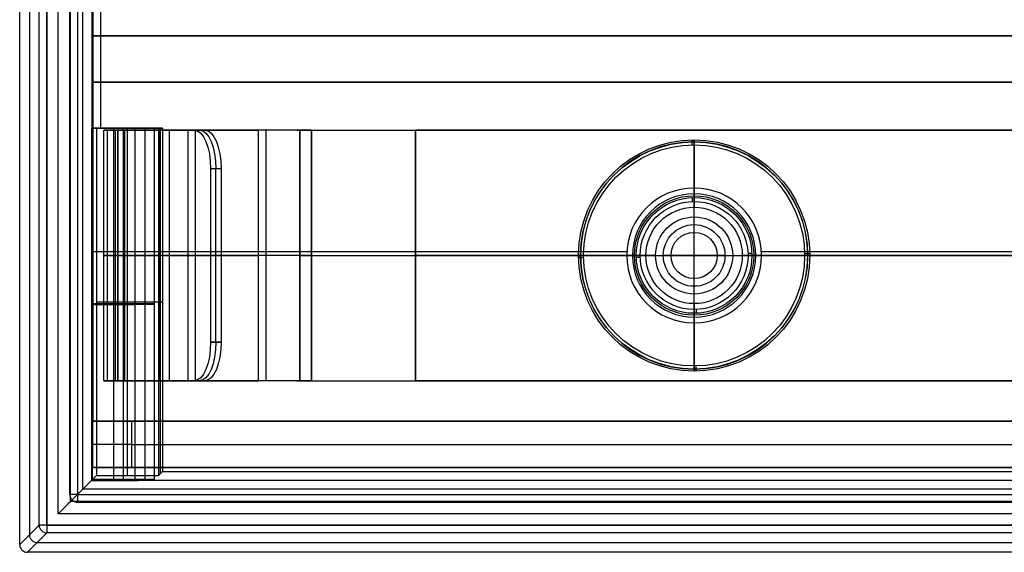
# Model space of a CAD drawing. Units: millimetres. Extents: x -398 to -344, y 386 to 486.
# Drawn here: x -398 to -373, y 386 to 400 of the extents above; entities that cross this region are included whole.
import ezdxf

# ---------------------------------------------------------------- set-up
doc = ezdxf.new("R2010")
doc.units = ezdxf.units.MM
doc.header["$MEASUREMENT"] = 0
doc.layers.add('1', color=7, linetype='Continuous')

msp = doc.modelspace()

# ---------------------------------------------------------------- linework, layer by layer
at = {"layer": '1'}
for p, q in [((-398.247, 485.747, 432.048), (-398.247, 386.653, 432.048)), ((-397.794, 485.494, 417.349), (-397.794, 386.906, 417.349)), ((-397.2, 484.7, 417.049), (-397.2, 387.7, 417.049)), ((-397.181, 387.519, 445.593), (-397.181, 484.881, 445.593)), ((-396.631, 475.2, 431.393), (-396.631, 397.2, 431.393)), ((-345.4, 399.6, 443.949), (-396.6, 399.6, 443.949)), ((-396.6, 398.4, 446.549), (-345.4, 398.4, 446.549)), ((-345.4, 398.4, 443.949), (-396.6, 398.4, 443.949)), ((-396.623, 397.2, 430.899), (-395.125, 397.2, 430.899)), ((-394.843, 397.2, 421.149), (-396.452, 397.2, 421.149)), ((-396.318, 390.65, 429.215), (-396.318, 397.15, 429.215)), ((-396.068, 397.2, 431.649), (-396.068, 388.064, 431.649)), ((-396.018, 390.65, 429.215), (-396.018, 397.15, 429.215)), ((-395.952, 397.15, 428.919), (-395.952, 390.65, 428.919)), ((-395.818, 397.2, 430.149), (-395.818, 397.2, 431.649)), ((-395.805, 388.091, 430.149), (-395.805, 397.2, 430.149)), ((-395.7, 388.195, 424.149), (-395.7, 397.2, 424.149)), ((-395.648, 397.2, 418.149), (-395.648, 397.2, 424.149)), ((-395.25, 397.2, 431.149), (-395.25, 388.073, 431.149)), ((-395, 388.086, 430.399), (-395, 397.2, 430.399)), ((-394.885, 390.65, 425.921), (-394.885, 397.15, 425.921)), ((-394.843, 388.248, 421.149), (-394.843, 397.2, 421.149)), ((-394.613, 390.65, 426.048), (-394.613, 397.15, 426.048)), ((-394.131, 390.65, 431.516), (-394.131, 397.15, 431.516)), ((-393.697, 397.15, 424.082), (-393.968, 397.15, 423.956)), ((-393.938, 390.65, 431.286), (-393.938, 397.15, 431.286)), ((-391.312, 397.15, 434.652), (-391.004, 397.15, 434.652)), ((-391.23, 397.15, 442.349), (-391.23, 390.65, 442.349)), ((-391.23, 390.65, 438.849), (-391.23, 397.15, 438.849)), ((-390.93, 397.15, 435.349), (-390.93, 390.65, 435.349)), ((-390.93, 390.65, 438.849), (-390.93, 397.15, 438.849)), ((-388.23, 390.65, 445.049), (-388.23, 397.15, 445.049)), ((-381, 396.85, 446.549), (-381, 395.65, 445.349)), ((-393.274, 396.15, 423.176), (-393.546, 396.15, 423.049)), ((-393.41, 391.65, 423.113), (-393.41, 396.15, 423.113)), ((-381, 395.5, 445.049), (-381, 395.5, 445.349)), ((-396.6, 394, 446.549), (-383.948, 394, 446.549)), ((-396.6, 394, 445.349), (-382.747, 394, 445.349)), ((-379.253, 394, 445.349), (-362.747, 394, 445.349)), ((-378.052, 394, 446.549), (-363.948, 394, 446.549)), ((-393.546, 393.9, 423.049), (-396.224, 393.9, 428.792)), ((-395.96, 393.9, 429.981), (-392.302, 393.9, 433.051)), ((-395.952, 393.9, 428.919), (-393.274, 393.9, 423.176)), ((-392.109, 393.9, 432.821), (-395.768, 393.9, 429.751)), ((-393.274, 393.9, 423.176), (-393.546, 393.9, 423.049)), ((-391.23, 393.9, 435.349), (-391.23, 393.9, 442.349)), ((-390.93, 393.9, 442.349), (-390.93, 393.9, 435.349)), ((-388.23, 393.9, 445.349), (-382.6, 393.9, 445.349)), ((-382.6, 393.9, 445.049), (-388.23, 393.9, 445.049)), ((-382.75, 393.9, 445.349), (-383.95, 393.9, 446.549)), ((-382.6, 393.9, 445.049), (-382.6, 393.9, 445.349)), ((-379.4, 393.9, 445.349), (-362.6, 393.9, 445.349)), ((-362.6, 393.9, 445.049), (-379.4, 393.9, 445.049)), ((-379.4, 393.9, 445.049), (-379.4, 393.9, 445.349)), ((-379.25, 393.9, 445.349), (-378.05, 393.9, 446.549)), ((-396.505, 392.698, 424.149), (-394.895, 392.698, 424.149)), ((-394.895, 392.698, 424.149), (-394.791, 392.698, 418.149)), ((-396.636, 392.632, 431.649), (-395.5, 392.632, 431.649)), ((-395, 392.645, 430.149), (-396.609, 392.645, 430.149)), ((-395, 392.632, 430.649), (-395.5, 392.632, 431.649)), ((-395, 392.641, 430.149), (-395, 392.641, 430.649)), ((-381, 392.3, 445.349), (-381, 392.3, 445.049)), ((-381, 392.15, 445.349), (-381, 390.95, 446.549)), ((-393.546, 391.65, 423.049), (-393.274, 391.65, 423.176)), ((-393.697, 390.65, 424.082), (-393.968, 390.65, 423.956)), ((-391.312, 390.65, 434.652), (-391.004, 390.65, 434.652)), ((-396.6, 389.6, 438.849), (-345.4, 389.6, 438.849)), ((-396.6, 388.4, 439.949), (-396.6, 389.6, 439.949)), ((-395.6, 389, 432.349), (-346.4, 389, 432.349)), ((-396.6, 388.4, 438.849), (-345.4, 388.4, 438.849)), ((-395.372, 388.069, 431.393), (-346.878, 388.069, 431.393)), ((-397.2, 387.7, 417.349), (-397.2, 387.7, 416.749)), ((-344.819, 387.519, 445.593), (-397.181, 387.519, 445.593)), ((-397, 387.5, 417.049), (-345, 387.5, 417.049)), ((-398.5, 386.4, 446.549), (-397.994, 386.906, 417.546)), ((-397.794, 386.906, 417.349), (-344.206, 386.906, 417.349)), ((-398.3, 386.2, 446.549), (-397.794, 386.706, 417.546)), ((-398.047, 386.453, 432.048), (-343.953, 386.453, 432.048))]:
    msp.add_line(p, q, dxfattribs=at)
at = {"layer": '1', "extrusion": (-1, 0, 0)}
for p, q in [((-381, 395.45, 445.049), (-381, 396.767, 445.049)), ((-381, 395.45, 445.049), (-381, 395.45, 449.049)), ((-381, 394.5, 449.049), (-381, 395.45, 449.049)), ((-381, 395.4, 449.59), (-381, 395.4, 449.449)), ((-381, 394.5, 449.349), (-381, 395.3, 449.349)), ((-381, 394.9, 444.202), (-381, 395.15, 444.008)), ((-381, 394.9, 444.202), (-381, 394.9, 445.049)), ((-381, 394.7, 445.049), (-381, 394.9, 445.049)), ((-381, 394.7, 444.008), (-381, 394.7, 445.049)), ((-381, 393.1, 444.008), (-381, 394.7, 444.008)), ((-381, 394.5, 449.049), (-381, 394.5, 449.349)), ((-383.867, 393.9, 445.049), (-382.55, 393.9, 445.049)), ((-382.55, 393.9, 449.049), (-381.6, 393.9, 449.049)), ((-382.55, 393.9, 449.049), (-382.55, 393.9, 445.049)), ((-382.5, 393.9, 449.59), (-382.5, 393.9, 449.449)), ((-382.4, 393.9, 449.349), (-381.6, 393.9, 449.349)), ((-382, 393.9, 444.202), (-382.25, 393.9, 444.008)), ((-382, 393.9, 445.049), (-382, 393.9, 444.202)), ((-382, 393.9, 445.049), (-381.8, 393.9, 445.049)), ((-380.2, 393.9, 444.008), (-381.8, 393.9, 444.008)), ((-381.8, 393.9, 445.049), (-381.8, 393.9, 444.008)), ((-381.6, 393.9, 449.349), (-381.6, 393.9, 449.049)), ((-380.4, 393.9, 449.049), (-379.45, 393.9, 449.049)), ((-380.4, 393.9, 449.349), (-380.4, 393.9, 449.049)), ((-380.4, 393.9, 449.349), (-379.6, 393.9, 449.349)), ((-380.2, 393.9, 445.049), (-380, 393.9, 445.049)), ((-380.2, 393.9, 445.049), (-380.2, 393.9, 444.008)), ((-380, 393.9, 444.202), (-379.75, 393.9, 444.008)), ((-380, 393.9, 445.049), (-380, 393.9, 444.202)), ((-379.5, 393.9, 449.59), (-379.5, 393.9, 449.449)), ((-379.45, 393.9, 449.049), (-379.45, 393.9, 445.049)), ((-379.45, 393.9, 445.049), (-378.133, 393.9, 445.049)), ((-381, 393.3, 449.349), (-381, 393.3, 449.049)), ((-381, 392.35, 449.049), (-381, 393.3, 449.049)), ((-381, 392.5, 449.349), (-381, 393.3, 449.349)), ((-381, 393.1, 445.049), (-381, 393.1, 444.008)), ((-381, 392.9, 445.049), (-381, 393.1, 445.049)), ((-381, 392.65, 444.008), (-381, 392.9, 444.202)), ((-381, 392.9, 445.049), (-381, 392.9, 444.202)), ((-381, 392.4, 449.449), (-381, 392.4, 449.59)), ((-381, 392.35, 449.049), (-381, 392.35, 445.049)), ((-381, 391.033, 445.049), (-381, 392.35, 445.049))]:
    msp.add_line(p, q, dxfattribs=at)
at = {"layer": '1', "extrusion": (-1, 8.94302e-15, 1.18424e-14)}
msp.add_arc((-398.4, 445.349, 396.6), 1.2, 90, 180, dxfattribs=at)
at = {"layer": '1', "extrusion": (-1, -8.82055e-15, -5.92119e-15)}
msp.add_arc((-399.6, 442.549, 396.6), 1.2, 270, 0, dxfattribs=at)
at = {"layer": '1', "extrusion": (6.12323e-17, 1, 0)}
for centre, radius, start, end in [((395.318, 429.215, 397.15), 1, 335, 50), ((395.318, 429.215, 397.15), 0.7, 335, 50), ((394.23, 435.349, 397.15), 3, 180, 230), ((394.23, 435.349, 397.15), 3.3, 180, 230), ((388.23, 442.349, 397.15), 3, 0, 90), ((388.23, 442.349, 397.15), 2.7, 0, 90), ((395.318, 429.215, 393.9), 1, 335, 50), ((395.318, 429.215, 393.9), 0.7, 335, 50), ((394.23, 435.349, 393.9), 3, 180, 230), ((394.23, 435.349, 393.9), 3.3, 180, 230), ((388.23, 442.349, 393.9), 3, 0, 90), ((388.23, 442.349, 393.9), 2.7, 0, 90), ((388.23, 442.349, 390.65), 3, 0, 90), ((388.23, 442.349, 390.65), 2.7, 0, 90), ((395.6, 433.349, 389), 1, 270, 0), ((397, 416.749, 387.7), 0.2, 270, 0)]:
    msp.add_arc(centre, radius, start, end, dxfattribs=at)
at = {"layer": '1', "extrusion": (-0.906308, -4.60076e-13, -0.422618)}
msp.add_arc((-396.15, 550.733, 177.885), 1, 180, 270, dxfattribs=at)
at = {"layer": '1', "extrusion": (-0.906308, 5.54953e-17, -0.422618)}
for centre, start, end in [((-396.15, 550.733, 177.735), 180, 270), ((-391.65, 550.733, 177.735), 270, 0)]:
    msp.add_arc(centre, 1, start, end, dxfattribs=at)
at = {"layer": '1', "extrusion": (-0.906308, -8.64503e-12, -0.422618)}
msp.add_arc((-396.15, 550.733, 177.585), 1, 180, 270, dxfattribs=at)
at = {"layer": '1', "extrusion": (0, 1.22465e-16, -1)}
for centre, radius, start, end in [((381, 393.9, -444.916), 3, 270, 90), ((381, 393.9, -444.916), 3, 90, 270), ((381, 393.9, -447.049), 1.55, 270, 90), ((381, 393.9, -449.52), 1.5, 270, 90), ((381, 393.9, -449.349), 1.4, 270, 90), ((381, 393.9, -449.349), 1.4, 270, 90), ((381, 393.9, -447.049), 1.55, 90, 270), ((381, 393.9, -449.52), 1.5, 90, 270), ((381, 393.9, -449.349), 1.4, 90, 270), ((381, 393.9, -449.349), 1.4, 90, 270), ((381, 393.9, -444.202), 1, 270, 90), ((381, 393.9, -445.049), 1, 270, 90), ((381, 393.9, -444.626), 1, 270, 90), ((381, 393.9, -444.202), 1, 90, 270), ((381, 393.9, -445.049), 1, 90, 270), ((381, 393.9, -444.626), 1, 90, 270), ((381, 393.9, -445.049), 0.8, 270, 90), ((381, 393.9, -444.529), 0.8, 270, 90), ((381, 393.9, -449.199), 0.6, 270, 90), ((381, 393.9, -445.049), 0.8, 90, 270), ((381, 393.9, -444.529), 0.8, 90, 270), ((381, 393.9, -449.199), 0.6, 90, 270)]:
    msp.add_arc(centre, radius, start, end, dxfattribs=at)
at = {"layer": '1'}
for centre, radius, start, end in [((-381, 393.9, 446.549), 2.95, 90, 180), ((-381, 393.9, 446.549), 2.95, 0, 90), ((-381, 393.9, 445.349), 1.75, 90, 180), ((-381, 393.9, 445.349), 1.6, 90, 270), ((-381, 393.9, 445.049), 1.6, 90, 270), ((-381, 393.9, 445.199), 1.6, 90, 270), ((-381, 393.9, 445.349), 1.75, 0, 90), ((-381, 393.9, 445.349), 1.6, 270, 90), ((-381, 393.9, 445.049), 1.6, 270, 90), ((-381, 393.9, 445.199), 1.6, 270, 90), ((-381, 393.9, 446.549), 2.95, 180, 270), ((-381, 393.9, 445.349), 1.75, 180, 270), ((-381, 393.9, 446.549), 2.95, 270, 360), ((-381, 393.9, 445.349), 1.75, 270, 360), ((-397, 387.7, 416.749), 0.2, 180, 270), ((-397, 387.7, 417.349), 0.2, 180, 270), ((-397, 387.7, 417.049), 0.2, 180, 270)]:
    msp.add_arc(centre, radius, start, end, dxfattribs=at)
at = {"layer": '1', "extrusion": (1.05783e-44, -2.8311e-17, -1)}
msp.add_arc((381, 393.9, -444.809), 2.945, 270, 90, dxfattribs=at)
at = {"layer": '1', "extrusion": (-2.24928e-32, 2.77359e-16, -1)}
msp.add_arc((381, 393.9, -445.049), 2.867, 270, 90, dxfattribs=at)
at = {"layer": '1', "extrusion": (-0.999841, -0.017812, -2.18131e-18)}
for centre, start, end in [((-403.491, 444.916, 373.924), 180, 233.9088), ((-403.491, 444.916, 373.924), 90, 180), ((-397.757, 444.916, 373.924), 0, 90), ((-397.757, 444.916, 373.924), 306.0912, 0)]:
    msp.add_arc(centre, 0.133, start, end, dxfattribs=at)
at = {"layer": '1', "extrusion": (-1, -1.64355e-15, -1.54439e-15)}
msp.add_arc((-396.767, 444.916, 381), 0.133, 90, 180, dxfattribs=at)
at = {"layer": '1', "extrusion": (-1, -7.88538e-15, 3.03702e-15)}
msp.add_arc((-396.767, 444.916, 381), 0.133, 180, 233.9088, dxfattribs=at)
at = {"layer": '1', "extrusion": (-1.05783e-44, 2.7324e-16, -1)}
msp.add_arc((381, 393.9, -444.809), 2.945, 90, 270, dxfattribs=at)
at = {"layer": '1', "extrusion": (-1, 6.87656e-17, -2.66328e-16)}
msp.add_arc((-393.9, 448.849, 381), 5, 233.9088, 255.5225, dxfattribs=at)
at = {"layer": '1', "extrusion": (2.24928e-32, -3.24299e-17, -1)}
msp.add_arc((381, 393.9, -445.049), 2.867, 90, 270, dxfattribs=at)
at = {"layer": '1', "extrusion": (0, 4.08974e-16, -1)}
msp.add_arc((381, 393.9, -445.049), 1.55, 270, 90, dxfattribs=at)
at = {"layer": '1', "extrusion": (-1.79068e-17, 1.22465e-16, -1)}
msp.add_arc((381, 393.9, -449.049), 1.55, 270, 90, dxfattribs=at)
at = {"layer": '1', "extrusion": (3.70074e-17, 1.03961e-16, -1)}
msp.add_arc((381, 393.9, -449.449), 1.5, 270, 90, dxfattribs=at)
at = {"layer": '1', "extrusion": (-6.66134e-16, 3.44509e-16, -1)}
msp.add_arc((381, 393.9, -449.59), 1.5, 0, 90, dxfattribs=at)
at = {"layer": '1', "extrusion": (-0.999366, -0.035616, -4.36168e-18)}
for centre, start, end in [((-408.62, 449.449, 366.729), 180, 270), ((-405.82, 449.449, 366.729), 270, 0)]:
    msp.add_arc(centre, 0.1, start, end, dxfattribs=at)
at = {"layer": '1', "extrusion": (1.79068e-17, 1.22465e-16, -1)}
msp.add_arc((381, 393.9, -449.049), 1.55, 90, 270, dxfattribs=at)
at = {"layer": '1', "extrusion": (0, -1.64044e-16, -1)}
msp.add_arc((381, 393.9, -445.049), 1.55, 90, 270, dxfattribs=at)
at = {"layer": '1', "extrusion": (-1, 2.20551e-15, -1.52656e-15)}
msp.add_arc((-395.3, 449.449, 381), 0.1, 180, 270, dxfattribs=at)
at = {"layer": '1', "extrusion": (7.53253e-33, 1.03961e-16, -1)}
msp.add_arc((381, 393.9, -449.449), 1.5, 90, 270, dxfattribs=at)
at = {"layer": '1', "extrusion": (0, 1.59472e-16, -1)}
msp.add_arc((381, 393.9, -449.59), 1.5, 90, 270, dxfattribs=at)
at = {"layer": '1', "extrusion": (-1, 0, 0)}
for start, end in [(90, 165.4074), (14.5926, 90)]:
    msp.add_arc((-393.9, 449.199, 381), 1.55, start, end, dxfattribs=at)
at = {"layer": '1', "extrusion": (-7.10543e-16, 4.77736e-16, -1)}
msp.add_arc((381, 393.9, -444.008), 1.25, 270, 90, dxfattribs=at)
at = {"layer": '1', "extrusion": (7.10543e-16, -2.32807e-16, -1)}
msp.add_arc((381, 393.9, -444.008), 1.25, 90, 270, dxfattribs=at)
at = {"layer": '1', "extrusion": (0, 6.77576e-16, -1)}
msp.add_arc((381, 393.9, -444.008), 0.8, 270, 90, dxfattribs=at)
at = {"layer": '1', "extrusion": (4.62593e-17, 1.22465e-16, -1)}
msp.add_arc((381, 393.9, -449.049), 0.6, 270, 90, dxfattribs=at)
at = {"layer": '1', "extrusion": (0, 1.68724e-16, -1)}
msp.add_arc((381, 393.9, -449.349), 0.6, 270, 90, dxfattribs=at)
at = {"layer": '1', "extrusion": (0, -4.32647e-16, -1)}
msp.add_arc((381, 393.9, -444.008), 0.8, 90, 270, dxfattribs=at)
at = {"layer": '1', "extrusion": (-4.62593e-17, 1.22465e-16, -1)}
msp.add_arc((381, 393.9, -449.049), 0.6, 90, 270, dxfattribs=at)
at = {"layer": '1', "extrusion": (0, 7.62054e-17, -1)}
msp.add_arc((381, 393.9, -449.349), 0.6, 90, 270, dxfattribs=at)
at = {"layer": '1', "extrusion": (-0.017812, 0.999841, 1.22445e-16)}
for centre, start, end in [((376.791, 444.916, 400.624), 0, 90), ((376.791, 444.916, 400.624), 306.0912, 0), ((371.056, 444.916, 400.624), 90, 180), ((371.056, 444.916, 400.624), 180, 233.9088)]:
    msp.add_arc(centre, 0.133, start, end, dxfattribs=at)
at = {"layer": '1', "extrusion": (0, 1, 1.22465e-16)}
for centre, radius, start, end in [((381, 448.849, 393.9), 5, 284.4775, 306.0912), ((381, 449.199, 393.9), 1.55, 14.5926, 90), ((381, 449.199, 393.9), 1.55, 90, 165.4074), ((381, 448.849, 393.9), 5, 233.9088, 255.5225)]:
    msp.add_arc(centre, radius, start, end, dxfattribs=at)
at = {"layer": '1', "extrusion": (-6.66134e-16, -9.95799e-17, -1)}
msp.add_arc((381, 393.9, -449.59), 1.5, 270, 0, dxfattribs=at)
at = {"layer": '1', "extrusion": (-0.035616, 0.999366, 1.22387e-16)}
for centre, start, end in [((368.129, 449.449, 407.22), 270, 0), ((365.329, 449.449, 407.22), 180, 270)]:
    msp.add_arc(centre, 0.1, start, end, dxfattribs=at)
at = {"layer": '1', "extrusion": (-1, 6.87656e-17, 2.66328e-16)}
msp.add_arc((-393.9, 448.849, 381), 5, 284.4775, 306.0912, dxfattribs=at)
at = {"layer": '1', "extrusion": (-1, -3.89378e-15, -4.57273e-15)}
msp.add_arc((-392.5, 449.449, 381), 0.1, 270, 0, dxfattribs=at)
at = {"layer": '1', "extrusion": (-0.906308, -1.76368e-13, -0.422618)}
msp.add_arc((-391.65, 550.733, 177.885), 1, 270, 0, dxfattribs=at)
at = {"layer": '1', "extrusion": (-0.906308, 6.81893e-12, -0.422618)}
msp.add_arc((-391.65, 550.733, 177.585), 1, 270, 360, dxfattribs=at)
at = {"layer": '1', "extrusion": (-1, 1.46996e-15, -1.56912e-15)}
msp.add_arc((-391.033, 444.916, 381), 0.133, 0, 90, dxfattribs=at)
at = {"layer": '1', "extrusion": (-1, 4.1547e-15, 3.08564e-15)}
msp.add_arc((-391.033, 444.916, 381), 0.133, 306.0912, 0, dxfattribs=at)
at = {"layer": '1', "extrusion": (-1.09458e-14, 1, 2.44019e-15)}
msp.add_arc((395.318, 429.215, 390.65), 1, 335, 50, dxfattribs=at)
at = {"layer": '1', "extrusion": (-1.5663e-14, 1, 3.48599e-15)}
msp.add_arc((395.318, 429.215, 390.65), 0.7, 335, 50, dxfattribs=at)
at = {"layer": '1', "extrusion": (1.17339e-14, 1, -5.44307e-15)}
msp.add_arc((394.23, 435.349, 390.65), 3, 180, 230, dxfattribs=at)
at = {"layer": '1', "extrusion": (1.06728e-14, 1, -4.94825e-15)}
msp.add_arc((394.23, 435.349, 390.65), 3.3, 180, 230, dxfattribs=at)
at = {"layer": '1', "extrusion": (-1, -1.30205e-13, 1.39148e-13)}
msp.add_arc((-389.6, 445.349, 396.6), 1.2, 0, 90, dxfattribs=at)
at = {"layer": '1', "extrusion": (-1.41496e-14, 1, -1.42109e-14)}
msp.add_arc((395.6, 433.349, 389.6), 1, 270, 0, dxfattribs=at)
at = {"layer": '1', "extrusion": (-2.1255e-14, 1, -1.42109e-14)}
msp.add_arc((395.6, 433.349, 388.4), 1, 270, 0, dxfattribs=at)
at = {"layer": '1', "extrusion": (-1, 6.12323e-17, 0)}
for centre, end in [((-387.7, 416.749, 397), 0), ((-386.906, 417.549, 397.794), 359)]:
    msp.add_arc(centre, 0.2, 270, end, dxfattribs=at)
at = {"layer": '1', "extrusion": (-0.01745, -0.01745, 0.999695)}
for centre, start, end in [((-554.867, 2.605, 417.612), 225.0083, 314.9966), ((-554.867, 2.608, 432.117), 225.0087, 314.9941), ((-554.867, 2.608, 446.624), 225.0087, 314.9913)]:
    msp.add_arc(centre, 0.2, start, end, dxfattribs=at)
at = {"layer": '1', "extrusion": (-2.25102e-06, 1, 2.21205e-06)}
msp.add_arc((397.793, 417.548, 386.908), 0.2, 269.9995, 358.9995, dxfattribs=at)
at = {"layer": '1', "extrusion": (-1, -4.45797e-06, 5.52318e-05)}
msp.add_arc((-386.908, 417.527, 397.815), 0.2, 269.9999, 359, dxfattribs=at)
at = {"layer": '1'}
for points in [[(-398.5, 386.4, 446.549), (-398.5, 436.2, 446.549), (-398.5, 486, 446.549)], [(-397.994, 386.906, 417.546), (-397.994, 436.2, 417.546), (-397.994, 485.494, 417.546)], [(-397.794, 386.906, 417.349), (-397.794, 436.2, 417.349), (-397.794, 485.494, 417.349)], [(-397.5, 387.2, 446.549), (-397.5, 436.2, 446.549), (-397.5, 485.2, 446.549)], [(-397.2, 387.7, 416.749), (-397.2, 436.2, 416.749), (-397.2, 484.7, 416.749)], [(-397.2, 484.7, 417.349), (-397.2, 436.2, 417.349), (-397.2, 387.7, 417.349)], [(-397, 484.7, 416.549), (-397, 436.2, 416.549), (-397, 387.7, 416.549)], [(-396.862, 387.838, 444.636), (-396.862, 436.2, 444.636), (-396.862, 484.562, 444.636)], [(-396.4, 475.2, 418.149), (-396.4, 436.2, 418.149), (-396.4, 397.2, 418.149)], [(-396.6, 457.8, 442.549), (-396.6, 428.7, 442.549), (-396.6, 399.6, 442.549)], [(-396.6, 399.6, 441.349), (-396.6, 428.7, 441.349), (-396.6, 457.8, 441.349)], [(-396.6, 399.6, 442.549), (-371, 399.6, 442.549), (-345.4, 399.6, 442.549)], [(-396.6, 399.6, 445.349), (-371, 399.6, 445.349), (-345.4, 399.6, 445.349)], [(-396.6, 399.6, 442.549), (-396.6, 399.6, 443.949), (-396.6, 399.6, 445.349)], [(-345.4, 399.6, 441.349), (-371, 399.6, 441.349), (-396.6, 399.6, 441.349)], [(-396.6, 398.4, 446.549), (-396.6, 394, 446.549), (-396.6, 389.6, 446.549)], [(-396.6, 389.6, 445.349), (-396.6, 394, 445.349), (-396.6, 398.4, 445.349)], [(-396.6, 398.4, 445.349), (-396.6, 398.4, 443.949), (-396.6, 398.4, 442.549)], [(-396.6, 398.4, 445.349), (-371, 398.4, 445.349), (-345.4, 398.4, 445.349)], [(-396.6, 398.4, 442.549), (-371, 398.4, 442.549), (-345.4, 398.4, 442.549)], [(-396.609, 397.2, 430.149), (-396.623, 397.2, 430.899), (-396.636, 397.2, 431.649)], [(-396.636, 397.2, 431.649), (-396.636, 392.632, 431.649), (-396.636, 388.064, 431.649)], [(-395.5, 397.2, 431.649), (-396.068, 397.2, 431.649), (-396.636, 397.2, 431.649)], [(-396.609, 388.091, 430.149), (-396.609, 392.645, 430.149), (-396.609, 397.2, 430.149)], [(-395, 397.2, 430.149), (-395.805, 397.2, 430.149), (-396.609, 397.2, 430.149)], [(-396.4, 397.2, 418.149), (-396.452, 397.2, 421.149), (-396.505, 397.2, 424.149)], [(-396.505, 397.2, 424.149), (-396.505, 392.698, 424.149), (-396.505, 388.195, 424.149)], [(-394.895, 397.2, 424.149), (-395.7, 397.2, 424.149), (-396.505, 397.2, 424.149)], [(-396.4, 397.2, 418.149), (-395.595, 397.2, 418.149), (-394.791, 397.2, 418.149)], [(-393.968, 397.15, 423.956), (-395.096, 397.15, 426.374), (-396.224, 397.15, 428.792)], [(-396.224, 390.65, 428.792), (-396.224, 393.9, 428.792), (-396.224, 397.15, 428.792)], [(-395.96, 397.15, 429.981), (-395.96, 393.9, 429.981), (-395.96, 390.65, 429.981)], [(-395.96, 397.15, 429.981), (-394.131, 397.15, 431.516), (-392.302, 397.15, 433.051)], [(-395.952, 397.15, 428.919), (-394.824, 397.15, 426.501), (-393.697, 397.15, 424.082)], [(-392.109, 397.15, 432.821), (-393.938, 397.15, 431.286), (-395.768, 397.15, 429.751)], [(-395.768, 390.65, 429.751), (-395.768, 393.9, 429.751), (-395.768, 397.15, 429.751)], [(-395.5, 388.064, 431.649), (-395.5, 392.632, 431.649), (-395.5, 397.2, 431.649)], [(-395, 397.2, 430.649), (-395.25, 397.2, 431.149), (-395.5, 397.2, 431.649)], [(-395, 388.082, 430.649), (-395, 392.641, 430.649), (-395, 397.2, 430.649)], [(-395, 397.2, 430.649), (-395, 397.2, 430.399), (-395, 397.2, 430.149)], [(-395, 388.091, 430.149), (-395, 392.645, 430.149), (-395, 397.2, 430.149)], [(-394.895, 397.2, 424.149), (-394.895, 392.698, 424.149), (-394.895, 388.195, 424.149)], [(-394.791, 397.2, 418.149), (-394.843, 397.2, 421.149), (-394.895, 397.2, 424.149)], [(-394.791, 397.2, 418.149), (-394.791, 392.75, 418.149), (-394.791, 388.3, 418.149)], [(-392.302, 390.65, 433.051), (-392.302, 393.9, 433.051), (-392.302, 397.15, 433.051)], [(-392.109, 397.15, 432.821), (-392.109, 393.9, 432.821), (-392.109, 390.65, 432.821)], [(-391.23, 397.15, 435.349), (-391.23, 397.15, 438.849), (-391.23, 397.15, 442.349)], [(-391.23, 397.15, 435.349), (-391.23, 393.9, 435.349), (-391.23, 390.65, 435.349)], [(-390.93, 397.15, 442.349), (-390.93, 397.15, 438.849), (-390.93, 397.15, 435.349)], [(-390.93, 397.15, 442.349), (-390.93, 393.9, 442.349), (-390.93, 390.65, 442.349)], [(-388.23, 397.15, 445.349), (-371, 397.15, 445.349), (-353.77, 397.15, 445.349)], [(-353.77, 397.15, 445.049), (-371, 397.15, 445.049), (-388.23, 397.15, 445.049)], [(-388.23, 397.15, 445.349), (-388.23, 393.9, 445.349), (-388.23, 390.65, 445.349)], [(-393.546, 396.15, 423.049), (-393.546, 393.9, 423.049), (-393.546, 391.65, 423.049)], [(-393.274, 396.15, 423.176), (-393.274, 393.9, 423.176), (-393.274, 391.65, 423.176)], [(-393.274, 391.65, 423.176), (-393.41, 391.65, 423.113), (-393.546, 391.65, 423.049)], [(-393.968, 390.65, 423.956), (-395.096, 390.65, 426.374), (-396.224, 390.65, 428.792)], [(-395.96, 390.65, 429.981), (-394.131, 390.65, 431.516), (-392.302, 390.65, 433.051)], [(-395.952, 390.65, 428.919), (-394.824, 390.65, 426.501), (-393.697, 390.65, 424.082)], [(-392.109, 390.65, 432.821), (-393.938, 390.65, 431.286), (-395.768, 390.65, 429.751)], [(-391.23, 390.65, 435.349), (-391.23, 390.65, 438.849), (-391.23, 390.65, 442.349)], [(-390.93, 390.65, 442.349), (-390.93, 390.65, 438.849), (-390.93, 390.65, 435.349)], [(-353.77, 390.65, 445.049), (-371, 390.65, 445.049), (-388.23, 390.65, 445.049)], [(-388.23, 390.65, 445.349), (-371, 390.65, 445.349), (-353.77, 390.65, 445.349)], [(-396.6, 389.6, 445.349), (-371, 389.6, 445.349), (-345.4, 389.6, 445.349)], [(-396.6, 389.6, 433.349), (-396.6, 389.6, 439.349), (-396.6, 389.6, 445.349)], [(-396.6, 389.6, 446.549), (-371, 389.6, 446.549), (-345.4, 389.6, 446.549)], [(-396.6, 388.4, 433.349), (-396.6, 389, 433.349), (-396.6, 389.6, 433.349)], [(-346.4, 389.6, 432.349), (-371, 389.6, 432.349), (-395.6, 389.6, 432.349)], [(-395.6, 389.6, 432.349), (-395.6, 389, 432.349), (-395.6, 388.4, 432.349)], [(-396.6, 388.4, 445.349), (-396.6, 388.4, 439.349), (-396.6, 388.4, 433.349)], [(-345.4, 388.4, 445.349), (-371, 388.4, 445.349), (-396.6, 388.4, 445.349)], [(-395.6, 388.4, 432.349), (-371, 388.4, 432.349), (-346.4, 388.4, 432.349)], [(-396.505, 388.195, 424.149), (-396.557, 388.143, 427.149), (-396.609, 388.091, 430.149)], [(-395, 388.091, 430.149), (-395.805, 388.091, 430.149), (-396.609, 388.091, 430.149)], [(-396.505, 388.195, 424.149), (-395.7, 388.195, 424.149), (-394.895, 388.195, 424.149)], [(-395.5, 388.064, 431.649), (-395.25, 388.073, 431.149), (-395, 388.082, 430.649)], [(-395, 388.082, 430.649), (-395, 388.086, 430.399), (-395, 388.091, 430.149)], [(-394.895, 388.195, 424.149), (-394.843, 388.248, 421.149), (-394.791, 388.3, 418.149)], [(-394.791, 388.3, 418.149), (-371, 388.3, 418.149), (-347.209, 388.3, 418.149)], [(-397.5, 387.2, 446.549), (-397.181, 387.519, 445.593), (-396.862, 387.838, 444.636)], [(-396.636, 388.064, 431.649), (-396.749, 387.951, 438.143), (-396.862, 387.838, 444.636)], [(-345.138, 387.838, 444.636), (-371, 387.838, 444.636), (-396.862, 387.838, 444.636)], [(-396.636, 388.064, 431.649), (-396.068, 388.064, 431.649), (-395.5, 388.064, 431.649)], [(-397, 387.7, 416.549), (-371, 387.7, 416.549), (-345, 387.7, 416.549)], [(-345, 387.5, 416.749), (-371, 387.5, 416.749), (-397, 387.5, 416.749)], [(-397, 387.5, 416.749), (-397, 387.5, 417.049), (-397, 387.5, 417.349)], [(-397, 387.5, 417.349), (-371, 387.5, 417.349), (-345, 387.5, 417.349)], [(-344.5, 387.2, 446.549), (-371, 387.2, 446.549), (-397.5, 387.2, 446.549)], [(-344.206, 386.906, 417.349), (-371, 386.906, 417.349), (-397.794, 386.906, 417.349)], [(-398.3, 386.2, 446.549), (-398.047, 386.453, 432.048), (-397.794, 386.706, 417.546)], [(-344.206, 386.706, 417.546), (-371, 386.706, 417.546), (-397.794, 386.706, 417.546)], [(-343.7, 386.2, 446.549), (-371, 386.2, 446.549), (-398.3, 386.2, 446.549)]]:
    msp.add_open_spline(points, degree=2, dxfattribs=at)

doc.saveas('drawing.dxf')
